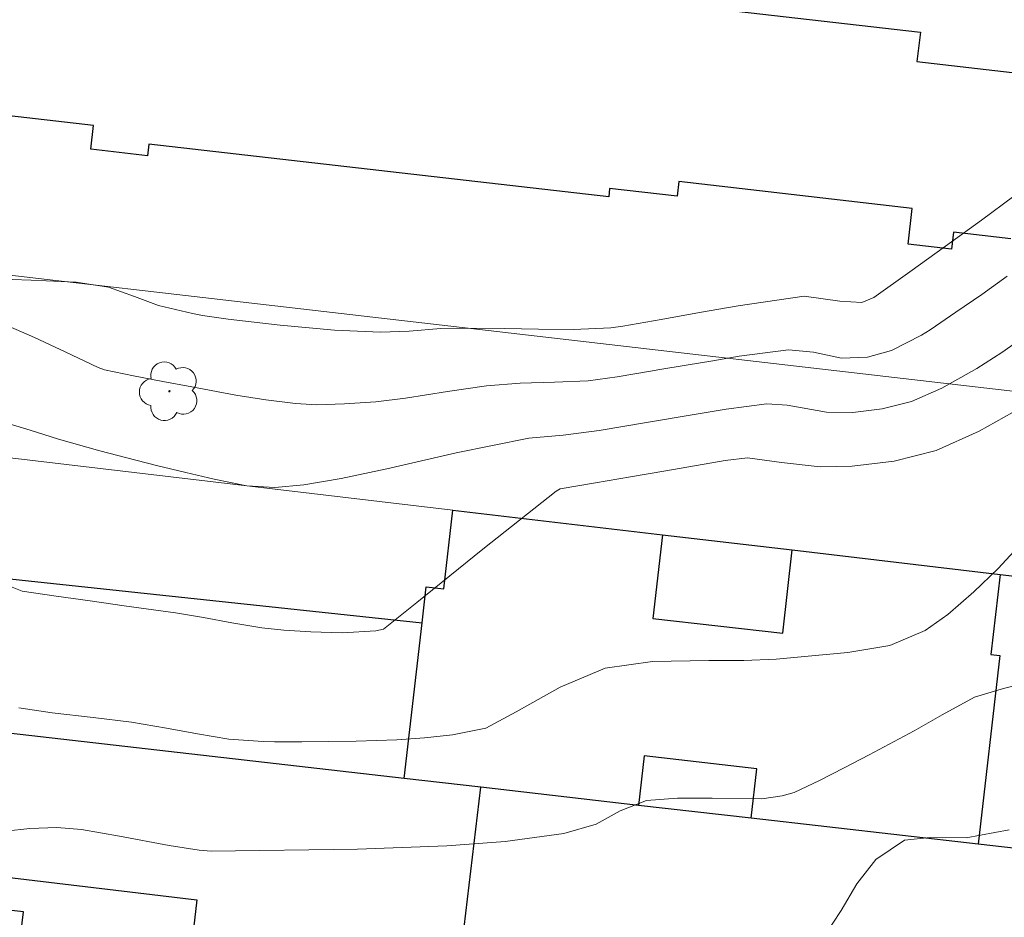
# Model space of a CAD drawing. Units: metres. Extents: x 280694 to 281209, y 1675447 to 1676012.
# Drawn here: x 281010 to 281048, y 1675556 to 1675591 of the extents above; entities that cross this region are included whole.
import ezdxf

# ---------------------------------------------------------------- set-up
doc = ezdxf.new("R2010")
doc.units = ezdxf.units.M
doc.header["$MEASUREMENT"] = 0
for name, color, linetype, lineweight, true_color in [('Arvores_Isoladas', 7, 'Continuous', 18, 0x00ff33), ('Curvas_Intermediarias', 7, 'Continuous', 9, 0x783c14), ('Curvas_Mestras', 7, 'Continuous', 20, 0x783c14)]:
    doc.layers.add(name, color=color, linetype=linetype, lineweight=lineweight, true_color=true_color)
doc.layers.add('Edificacoes', color=7, linetype='Continuous', lineweight=30)
doc.layers.add('Muro_Grade', color=8, linetype='Continuous', lineweight=20)

# ---------------------------------------------------------------- blocks, each defined once
blk = doc.blocks.new('Arvore')
at = {"layer": 'Arvores_Isoladas'}
blk.add_lwpolyline([(-0.718, 0.493, 0.872324), (-0.722, -0.551, 0.862983), (0.284, -0.827, 0.900105), (0.89, 0.029, 0.863155), (0.262, 0.861, 0.882486)], format="xyb", close=True, dxfattribs=at)
blk.add_circle((0, 0), 0.0286, dxfattribs=at)

msp = doc.modelspace()

# ---------------------------------------------------------------- linework, layer by layer
at = {"layer": 'Curvas_Intermediarias', "flags": 128}
for points, elevation in [([(281009.29, 1675579.235), (281010.308, 1675578.795), (281011.499, 1675578.223), (281012.784, 1675577.618), (281013.031, 1675577.524), (281014.169, 1675577.298), (281015.309, 1675577.075), (281016.449, 1675576.858), (281018.162, 1675576.544), (281019.333, 1675576.356), (281020.49, 1675576.218), (281021.326, 1675576.166), (281022.399, 1675576.195), (281023.618, 1675576.274), (281024.785, 1675576.425), (281026.422, 1675576.684), (281027.936, 1675576.908), (281029.254, 1675577.001), (281030.601, 1675577.04), (281031.903, 1675577.099), (281033.04, 1675577.254), (281034.337, 1675577.471), (281034.707, 1675577.534), (281035.739, 1675577.704), (281036.77, 1675577.88), (281037.802, 1675578.054), (281039.732, 1675578.311), (281040.707, 1675578.215), (281041.792, 1675577.977), (281042.806, 1675578.022), (281043.746, 1675578.276), (281044.922, 1675578.885), (281045.25, 1675579.087), (281046.261, 1675579.774), (281047.267, 1675580.471), (281048.263, 1675581.183)], 24), ([(281049.239, 1675579.03), (281048.057, 1675578.209), (281047.071, 1675577.584), (281045.716, 1675576.811), (281044.53, 1675576.288), (281043.386, 1675575.999), (281042.235, 1675575.863), (281041.214, 1675575.879), (281039.669, 1675576.142), (281038.883, 1675576.203), (281037.298, 1675575.991), (281036.046, 1675575.788), (281034.26, 1675575.484), (281032.339, 1675575.159), (281030.94, 1675574.975), (281029.598, 1675574.861), (281026.753, 1675574.281), (281025.403, 1675573.972), (281024.052, 1675573.666), (281022.699, 1675573.371), (281022.275, 1675573.286), (281020.811, 1675573.031), (281019.681, 1675572.931), (281018.589, 1675572.995), (281017.314, 1675573.256), (281016.212, 1675573.52), (281015.062, 1675573.796), (281013.902, 1675574.086), (281012.853, 1675574.361), (281011.239, 1675574.816), (281010.134, 1675575.17), (281009.018, 1675575.504)], 23), ([(281049.115, 1675576.22), (281047.171, 1675575.129), (281045.486, 1675574.373), (281043.856, 1675573.964), (281042.216, 1675573.769), (281040.961, 1675573.744), (281039.452, 1675573.908), (281038.124, 1675574.096), (281037.253, 1675573.981), (281034.939, 1675573.587), (281033.566, 1675573.352), (281032.194, 1675573.116), (281030.822, 1675572.882), (281030.657, 1675572.789), (281027.793, 1675570.526), (281026.506, 1675569.482), (281025.217, 1675568.439), (281023.927, 1675567.399), (281023.627, 1675567.335), (281022.305, 1675567.26), (281021.088, 1675567.296), (281020.032, 1675567.361), (281019.17, 1675567.454), (281018.001, 1675567.65), (281016.905, 1675567.858), (281015.804, 1675568.036), (281013.807, 1675568.318), (281012.476, 1675568.504), (281011.146, 1675568.694), (281009.819, 1675568.892), (281009.303, 1675569.101)], 22), ([(281009.692, 1675564.336), (281010.99, 1675564.142), (281012.599, 1675563.959), (281014.095, 1675563.773), (281015.459, 1675563.539), (281016.664, 1675563.312), (281017.893, 1675563.115), (281019.225, 1675563.014), (281019.674, 1675562.999), (281020.734, 1675563.004), (281021.795, 1675563.014), (281022.856, 1675563.033), (281024.445, 1675563.088), (281025.524, 1675563.158), (281026.62, 1675563.277), (281027.914, 1675563.541), (281029.101, 1675564.177), (281030.812, 1675565.137), (281032.57, 1675565.879), (281034.414, 1675566.142), (281036.623, 1675566.179), (281037.982, 1675566.184), (281039.25, 1675566.232), (281040.49, 1675566.345), (281042.043, 1675566.491), (281043.676, 1675566.764), (281045.061, 1675567.351), (281045.939, 1675567.978), (281046.964, 1675568.864), (281047.914, 1675569.772), (281048.526, 1675570.444)], 21), ([(281041.129, 1675555.437), (281041.783, 1675556.425), (281042.389, 1675557.467), (281043.129, 1675558.407), (281044.25, 1675559.169), (281045.257, 1675559.277), (281046.665, 1675559.257), (281048.334, 1675559.566)], 19)]:
    msp.add_lwpolyline(points, dxfattribs=dict(at, elevation=elevation))
at = {"layer": 'Curvas_Mestras', "flags": 128}
for points, elevation in [([(281008.682, 1675581.079), (281010.172, 1675581.021), (281011.935, 1675580.955), (281013.196, 1675580.76), (281014.206, 1675580.389), (281015.137, 1675580.039), (281016.468, 1675579.725), (281016.86, 1675579.65), (281017.867, 1675579.51), (281018.877, 1675579.384), (281019.888, 1675579.27), (281022.014, 1675579.071), (281023.806, 1675578.991), (281024.918, 1675579.031), (281026.158, 1675579.137), (281027.248, 1675579.158), (281028.644, 1675579.138), (281029.97, 1675579.115), (281031.331, 1675579.106), (281032.798, 1675579.166), (281033.258, 1675579.227), (281034.758, 1675579.486), (281036.259, 1675579.761), (281037.759, 1675580.03), (281040.332, 1675580.399), (281041.736, 1675580.21), (281042.584, 1675580.154), (281043.054, 1675580.353), (281044.457, 1675581.355), (281045.859, 1675582.36), (281047.258, 1675583.37), (281049.782, 1675585.244)], 25), ([(281049.064, 1675565.332), (281048.02, 1675565.066), (281046.99, 1675564.754), (281045.729, 1675564.065), (281044.629, 1675563.431), (281042.868, 1675562.492), (281041.901, 1675561.991), (281040.93, 1675561.501), (281039.954, 1675561.027), (281039.483, 1675560.892), (281038.686, 1675560.774), (281036.752, 1675560.808), (281035.391, 1675560.811), (281034.186, 1675560.712), (281033.158, 1675560.31), (281032.218, 1675559.796), (281030.954, 1675559.429), (281028.671, 1675559.12), (281026.398, 1675558.94), (281022.905, 1675558.813), (281021.004, 1675558.786), (281019.102, 1675558.765), (281017.202, 1675558.74), (281016.73, 1675558.772), (281015.556, 1675558.957), (281013.618, 1675559.322), (281012.139, 1675559.577), (281011.181, 1675559.665), (281010.123, 1675559.618), (281009.169, 1675559.512)], 20)]:
    msp.add_lwpolyline(points, dxfattribs=dict(at, elevation=elevation))
at = {"layer": 'Edificacoes', "flags": 128}
for points in [[(281048.399, 1675582.645), (281046.16, 1675582.902), (281046.084, 1675582.24), (281044.397, 1675582.434), (281044.557, 1675583.83), (281035.447, 1675584.876), (281035.381, 1675584.303), (281032.748, 1675584.606), (281032.71, 1675584.278), (281014.768, 1675586.339), (281014.716, 1675585.886), (281012.502, 1675586.141), (281012.608, 1675587.068), (280990.868, 1675589.565), (280990.764, 1675588.656), (280988.411, 1675588.927), (280988.495, 1675589.658), (280986.124, 1675589.93), (280986.834, 1675596.108)], [(281022.31, 1675593.303), (281044.871, 1675590.712), (281044.739, 1675589.565), (281049.136, 1675589.06)], [(281008.715, 1675569.439), (281025.426, 1675567.654), (281025.587, 1675569.062), (281026.274, 1675568.984), (281026.625, 1675572.055), (281034.809, 1675571.091), (281039.873, 1675570.495), (281047.981, 1675569.541), (281055.322, 1675568.677)], [(281054.898, 1675558.122), (281047.131, 1675559.01), (281038.273, 1675560.023), (281033.874, 1675560.526), (281027.718, 1675561.23), (281024.73, 1675561.572), (281008.034, 1675563.481)]]:
    msp.add_lwpolyline(points, dxfattribs=at)
for points in [[(281047.131, 1675559.01), (281038.273, 1675560.023), (281038.494, 1675561.955), (281034.095, 1675562.458), (281033.874, 1675560.526), (281027.718, 1675561.23), (281024.73, 1675561.572), (281025.426, 1675567.654), (281025.587, 1675569.062), (281026.274, 1675568.984), (281026.625, 1675572.055), (281034.809, 1675571.091), (281034.435, 1675567.823), (281039.501, 1675567.244), (281039.873, 1675570.495), (281047.981, 1675569.541), (281047.623, 1675566.411), (281047.972, 1675566.372)], [(280980.984, 1675553.327), (281008.188, 1675550.093), (281008.358, 1675551.522), (281009.283, 1675551.412), (281009.872, 1675556.363), (281008.918, 1675556.476), (281008.976, 1675556.961), (281006.729, 1675557.228), (281006.822, 1675558.011), (281016.639, 1675556.844), (281016.464, 1675555.364), (281026.874, 1675554.127), (281027.718, 1675561.23), (281024.73, 1675561.572), (281008.034, 1675563.481), (280999.274, 1675564.483), (280994.653, 1675565.011), (280985.616, 1675566.044), (280982.268, 1675566.427)]]:
    msp.add_lwpolyline(points, close=True, dxfattribs=at)
at = {"layer": 'Muro_Grade', "flags": 128}
for points in [[(280978.065, 1675584.844), (281049.593, 1675576.558), (281055.611, 1675575.86)], [(280977.231, 1675577.869), (280981.591, 1675577.356), (280987.531, 1675576.657), (280995.085, 1675575.767), (280995.547, 1675575.713), (281000.696, 1675575.107), (281008.681, 1675574.167), (281026.625, 1675572.055), (281034.809, 1675571.091), (281039.873, 1675570.495), (281047.981, 1675569.541), (281055.322, 1675568.677)], [(280975.879, 1675567.158), (280979.851, 1675566.704), (280982.268, 1675566.427), (280985.616, 1675566.044), (280994.653, 1675565.011), (280999.274, 1675564.483), (281008.034, 1675563.481), (281024.73, 1675561.572), (281027.718, 1675561.23), (281033.874, 1675560.526), (281038.273, 1675560.023), (281047.131, 1675559.01), (281054.898, 1675558.122)]]:
    msp.add_lwpolyline(points, dxfattribs=at)

# ---------------------------------------------------------------- block references
at = {"layer": 'Arvores_Isoladas'}
msp.add_blockref('Arvore', (281015.571, 1675576.69), dxfattribs=at)

doc.saveas('drawing.dxf')
